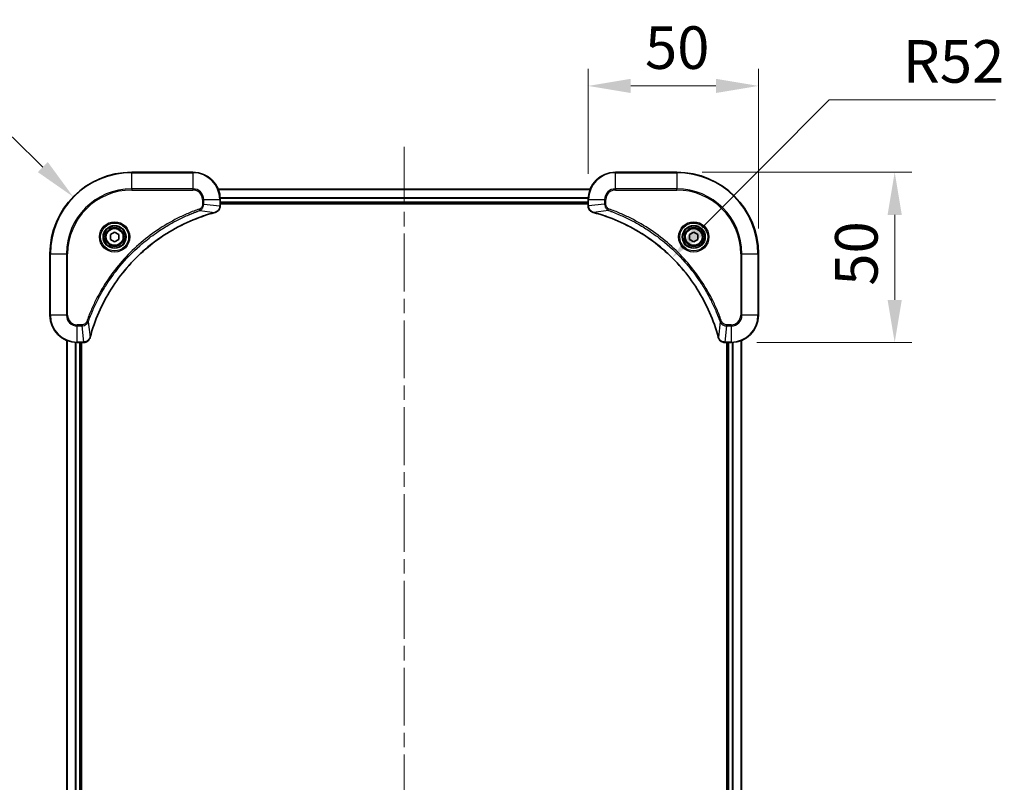
# Model space of a CAD drawing. Units: millimetres. Extents: x 43 to 7728, y 24 to 1429.
# Drawn here: x 1892 to 2181, y 248 to 472 of the extents above; entities that cross this region are included whole.
import ezdxf

# ---------------------------------------------------------------- set-up
doc = ezdxf.new("R2010")
doc.units = ezdxf.units.MM
doc.header["$LTSCALE"] = 3
doc.linetypes.add('CHAIN', pattern=[0.3543, 0.2362, -0.0295, 0.0591, -0.0295])
doc.layers.get('Defpoints').update_dxf_attribs({"lineweight": 25})
doc.layers.add('Centerline (ISO)', color=7, linetype='Continuous', lineweight=18, true_color=0x80ffff)
for name, color, linetype, lineweight in [('Dimension (ISO)', 7, 'Continuous', 18), ('Dimension (ISO) @ 1', 7, 'Continuous', 18), ('Visible (ISO)', 7, 'Continuous', 35), ('Visible Narrow (ISO)', 7, 'Continuous', 25)]:
    doc.layers.add(name, color=color, linetype=linetype, lineweight=lineweight)
doc.styles.add('Note Text (TK)', font='txt')
doc.dimstyles.new('Default - Method 1b (TK)', dxfattribs={"dimscale": 3, "dimtxt": 2.5, "dimasz": 2.5, "dimexe": 1, "dimexo": 1.5, "dimgap": 1, "dimtad": 1, "dimrnd": 1e-08, "dimdsep": 46, "dimtxsty": 'Note Text (TK)', "dimcen": 0.09, "dimdle": 5, "dimclrd": 100, "dimclre": 100, "dimclrt": 7, "dimadec": 1, "dimazin": 1, "dimtfac": 1, "dimtmove": 0, "dimatfit": 3, "dimfxl": 0, "dimtolj": 1, "dimlwd": -1, "dimlwe": -1, "dimarcsym": 0})

# ---------------------------------------------------------------- blocks, each defined once
blk = doc.blocks.new('*D56')
at = {"layer": 'Defpoints', "color": 0, "transparency": 16777216}
for p in [(2108.55, 452.53), (2058.55, 419.16), (2108.55, 403.16)]:
    blk.add_point(p, dxfattribs=at)
at = {"layer": 'Dimension (ISO)', "color": 100, "transparency": 16777216}
for p, q in [((2058.55, 426.66), (2058.55, 457.53)), ((2108.55, 410.66), (2108.55, 457.53)), ((2071.05, 452.53), (2096.05, 452.53))]:
    blk.add_line(p, q, dxfattribs=at)
for points in [[(2071.05, 454.61), (2071.05, 450.45), (2058.55, 452.53)], [(2096.05, 454.61), (2096.05, 450.45), (2108.55, 452.53)]]:
    blk.add_solid(points, dxfattribs=at)
at = {"layer": 'Dimension (ISO)', "color": 7, "transparency": 16777216, "insert": (2075.24, 463.78), "char_height": 12.5, "attachment_point": 4, "style": 'Note Text (TK)'}
blk.add_mtext('\\A1;50', dxfattribs=at)
blk = doc.blocks.new('*D57')
at = {"layer": 'Defpoints', "color": 0, "transparency": 16777216}
for p in [(2084.55, 427.16), (2100.55, 377.16), (2148.55, 377.16)]:
    blk.add_point(p, dxfattribs=at)
at = {"layer": 'Dimension (ISO)', "color": 100, "transparency": 16777216}
for p, q in [((2092.05, 427.16), (2153.55, 427.16)), ((2148.55, 414.66), (2148.55, 389.66)), ((2108.05, 377.16), (2153.55, 377.16))]:
    blk.add_line(p, q, dxfattribs=at)
for points in [[(2146.47, 414.66), (2150.64, 414.66), (2148.55, 427.16)], [(2146.47, 389.66), (2150.64, 389.66), (2148.55, 377.16)]]:
    blk.add_solid(points, dxfattribs=at)
at = {"layer": 'Dimension (ISO)', "color": 7, "transparency": 16777216, "insert": (2137.3, 393.85), "char_height": 12.5, "attachment_point": 4, "rotation": 90, "style": 'Note Text (TK)'}
blk.add_mtext('\\A1;50', dxfattribs=at)
blk = doc.blocks.new('*D58')
at = {"layer": 'Defpoints', "color": 0, "transparency": 16777216}
for p in [(1907.4, 419.95), (1924.55, 403.16)]:
    blk.add_point(p, dxfattribs=at)
at = {"layer": 'Dimension (ISO)', "color": 100, "transparency": 16777216}
for p, q in [((1840.58, 437.44), (1889.53, 437.44)), ((1889.53, 437.44), (1898.46, 428.69))]:
    blk.add_line(p, q, dxfattribs=at)
blk.add_solid([(1899.92, 430.18), (1897.01, 427.2), (1907.4, 419.95)], dxfattribs=at)
at = {"layer": 'Dimension (ISO)', "color": 7, "transparency": 16777216, "insert": (1840.58, 448.69), "char_height": 12.5, "attachment_point": 4, "style": 'Note Text (TK)'}
blk.add_mtext('\\A1;R24', dxfattribs=at)
blk = doc.blocks.new('*D59')
at = {"layer": 'Defpoints', "color": 0, "transparency": 16777216}
for p in [(2083.2, 402.05), (2046.55, 365.16)]:
    blk.add_point(p, dxfattribs=at)
at = {"layer": 'Dimension (ISO)', "color": 100, "transparency": 16777216}
for p, q in [((2129.33, 448.48), (2092.01, 410.92)), ((2178.1, 448.48), (2129.33, 448.48))]:
    blk.add_line(p, q, dxfattribs=at)
blk.add_solid([(2090.54, 412.39), (2093.49, 409.45), (2083.2, 402.05)], dxfattribs=at)
at = {"layer": 'Dimension (ISO)', "color": 7, "transparency": 16777216, "insert": (2150.97, 459.73), "char_height": 12.5, "attachment_point": 4, "style": 'Note Text (TK)'}
blk.add_mtext('\\A1;R52', dxfattribs=at)

msp = doc.modelspace()

# ---------------------------------------------------------------- linework, layer by layer
at = {"layer": 'Centerline (ISO)', "linetype": 'CHAIN', "ltscale": 23.990969}
msp.add_line((2004.5518, 434.6643), (2004.5518, 51.6643), dxfattribs=at)
at = {"layer": 'Visible (ISO)'}
for p, q in [((1942.5518, 427.1643), (1924.5518, 427.1643)), ((2084.5518, 427.1643), (2066.5518, 427.1643)), ((1949.968, 422.1643), (2059.1356, 422.1643)), ((1950.5518, 417.3333), (1950.5518, 419.1643)), ((2058.5518, 419.1643), (2058.5518, 417.3333)), ((1950.5518, 418.1643), (2058.5518, 418.1643)), ((1950.5518, 417.8643), (2058.5518, 417.8643)), ((1950.5518, 417.3333), (1950.5518, 417.3179)), ((2058.5518, 417.3179), (2058.5518, 417.3333)), ((1918.3018, 408.886), (1919.5518, 409.6077)), ((1918.3018, 407.4426), (1918.3018, 408.886)), ((1919.5518, 409.6077), (1920.8018, 408.886)), ((1920.8018, 408.886), (1920.8018, 407.4426)), ((2088.3018, 408.886), (2089.5518, 409.6077)), ((2088.3018, 407.4426), (2088.3018, 408.886)), ((2089.5518, 409.6077), (2090.8018, 408.886)), ((2090.8018, 408.886), (2090.8018, 407.4426)), ((1919.5518, 406.7209), (1918.3018, 407.4426)), ((1920.8018, 407.4426), (1919.5518, 406.7209)), ((2089.5518, 406.7209), (2088.3018, 407.4426)), ((2090.8018, 407.4426), (2089.5518, 406.7209)), ((1900.5518, 403.1643), (1900.5518, 385.1643)), ((2108.5518, 385.1643), (2108.5518, 403.1643)), ((1905.5518, 377.7481), (1905.5518, 108.5805)), ((1908.5518, 377.1643), (1910.3828, 377.1643)), ((1909.5518, 377.1643), (1909.5518, 109.1643)), ((1909.8518, 109.1643), (1909.8518, 377.1643)), ((1910.3982, 377.1643), (1910.3828, 377.1643)), ((2098.7208, 377.1643), (2098.7054, 377.1643)), ((2098.7208, 377.1643), (2100.5518, 377.1643)), ((2099.2518, 377.1643), (2099.2518, 109.1643)), ((2099.5518, 109.1643), (2099.5518, 377.1643)), ((2103.5518, 108.5805), (2103.5518, 377.7481))]:
    msp.add_line(p, q, dxfattribs=at)
for centre, radius in [((1919.5518, 408.1643), 3.25), ((1919.5518, 408.1643), 2.75), ((2089.5518, 408.1643), 3.25), ((2089.5518, 408.1643), 2.75)]:
    msp.add_circle(centre, radius, dxfattribs=at)
for centre, radius, start, end in [((1924.5518, 403.1643), 24, 90, 180), ((1942.5518, 419.1643), 8, 0, 90), ((2066.5518, 419.1643), 8, 90, 180), ((2084.5518, 403.1643), 24, 0, 90), ((1908.5518, 385.1643), 8, 180, 270), ((2100.5518, 385.1643), 8, 270, 0)]:
    msp.add_arc(centre, radius, start, end, dxfattribs=at)
for points, knots in [([(1949.0703, 415.3863), (1949.3092, 415.4504), (1949.5369, 415.5597), (1949.7374, 415.7073), (1949.9379, 415.8548), (1950.111, 416.0407), (1950.244, 416.2519), (1950.4436, 416.5687), (1950.5518, 416.9431), (1950.5518, 417.3179)], [-0.196787795, -0.196787795, -0.196787795, -0.196787795, -0.140562711, -0.140562711, -0.140562711, -0.084337626, -0.084337626, -0.084337626, 0, 0, 0, 0]), ([(2058.5518, 417.3179), (2058.5518, 416.8182), (2058.7481, 416.3205), (2059.0873, 415.9559), (2059.3416, 415.6824), (2059.675, 415.4825), (2060.0333, 415.3863)], [-0.196787795, -0.196787795, -0.196787795, -0.196787795, -0.084337626, -0.084337626, -0.084337626, 0, 0, 0, 0]), ([(1912.3492, 378.7181), (1913.0227, 381.2124), (1913.8823, 383.6564), (1914.9187, 386.023), (1916.9914, 390.7563), (1919.7749, 395.1783), (1923.1465, 399.094), (1926.5181, 403.0097), (1930.4777, 406.419), (1934.8506, 409.1716), (1939.2234, 411.9242), (1944.0094, 414.02), (1948.998, 415.3669)], [0, 0, 0, 0, 0.78253283, 0.78253283, 0.78253283, 2.34759848, 2.34759848, 2.34759848, 3.91266414, 3.91266414, 3.91266414, 5.47772979, 5.47772979, 5.47772979, 5.47772979]), ([(2060.1055, 415.3669), (2062.5998, 414.6935), (2065.0439, 413.8338), (2067.4105, 412.7974), (2072.1437, 410.7247), (2076.5658, 407.9412), (2080.4815, 404.5696), (2084.3971, 401.1981), (2087.8065, 397.2384), (2090.5591, 392.8655), (2093.3117, 388.4927), (2095.4075, 383.7067), (2096.7543, 378.7181)], [0, 0, 0, 0, 0.78253283, 0.78253283, 0.78253283, 2.34759848, 2.34759848, 2.34759848, 3.91266414, 3.91266414, 3.91266414, 5.47772979, 5.47772979, 5.47772979, 5.47772979]), ([(1910.3982, 377.1643), (1910.8979, 377.1643), (1911.3956, 377.3607), (1911.7602, 377.6998), (1912.0337, 377.9542), (1912.2336, 378.2875), (1912.3298, 378.6458)], [-0.196787795, -0.196787795, -0.196787795, -0.196787795, -0.084337626, -0.084337626, -0.084337626, 0, 0, 0, 0]), ([(2096.7738, 378.6458), (2096.8379, 378.4069), (2096.9471, 378.1792), (2097.0947, 377.9787), (2097.2423, 377.7782), (2097.4282, 377.6051), (2097.6394, 377.4721), (2097.9562, 377.2725), (2098.3306, 377.1643), (2098.7054, 377.1643)], [-0.196787795, -0.196787795, -0.196787795, -0.196787795, -0.140562711, -0.140562711, -0.140562711, -0.084337626, -0.084337626, -0.084337626, 0, 0, 0, 0])]:
    msp.add_open_spline(points, degree=3, knots=knots, dxfattribs=at)
for points in [[(1948.998, 415.3669), (1949.0222, 415.3734), (1949.0464, 415.3799), (1949.0703, 415.3863)], [(2060.0333, 415.3863), (2060.0572, 415.3799), (2060.0814, 415.3734), (2060.1055, 415.3669)], [(1912.3298, 378.6458), (1912.3362, 378.6697), (1912.3427, 378.6939), (1912.3492, 378.7181)], [(2096.7543, 378.7181), (2096.7609, 378.6939), (2096.7674, 378.6697), (2096.7738, 378.6458)]]:
    msp.add_open_spline(points, degree=3, dxfattribs=at)
at = {"layer": 'Visible Narrow (ISO)'}
for p, q in [((1924.5518, 427.0179), (1924.5518, 427.1643)), ((1924.5518, 427.0179), (1942.5518, 427.0179)), ((1924.5518, 422.3108), (1924.5518, 427.0179)), ((1942.5518, 427.0179), (1942.5518, 427.1643)), ((1942.5518, 427.0179), (1942.5518, 422.3108)), ((2066.5518, 427.0179), (2066.5518, 427.1643)), ((2066.5518, 427.0179), (2084.5518, 427.0179)), ((2066.5518, 422.3108), (2066.5518, 427.0179)), ((2084.5518, 427.0179), (2084.5518, 427.1643)), ((2084.5518, 427.0179), (2084.5518, 422.3108)), ((1942.5518, 422.3108), (1924.5518, 422.3108)), ((1924.5518, 422.3108), (1924.5518, 421.9572)), ((1942.5518, 422.3108), (1942.5518, 421.9572)), ((1949.9866, 422.118), (2059.117, 422.118)), ((2066.5518, 422.3108), (2066.5518, 421.9572)), ((2084.5518, 422.3108), (2066.5518, 422.3108)), ((2084.5518, 421.9572), (2084.5518, 422.3108)), ((1924.5518, 421.9572), (1942.5518, 421.9572)), ((1945.3447, 419.1643), (1945.3447, 417.8272)), ((1945.6982, 419.1643), (1945.3447, 419.1643)), ((1945.6982, 419.1643), (1950.4053, 419.1643)), ((1945.6982, 417.8272), (1945.6982, 419.1643)), ((1950.4053, 419.1643), (1950.4053, 417.3333)), ((1950.4053, 419.1643), (1950.5518, 419.1643)), ((1950.5322, 419.7243), (2058.5714, 419.7243)), ((1950.5415, 419.5706), (2058.5621, 419.5706)), ((2058.5518, 419.1643), (2058.6982, 419.1643)), ((2058.6982, 417.3333), (2058.6982, 419.1643)), ((2058.6982, 419.1643), (2063.4053, 419.1643)), ((2063.4053, 419.1643), (2063.4053, 417.8272)), ((2063.4053, 419.1643), (2063.7589, 419.1643)), ((2063.7589, 417.8272), (2063.7589, 419.1643)), ((2066.5518, 421.9572), (2084.5518, 421.9572)), ((1944.5225, 415.9265), (1944.369, 416.3592)), ((1945.6982, 417.8272), (1945.3447, 417.8272)), ((1945.6982, 417.8272), (1950.4053, 417.3333)), ((1950.5518, 417.3333), (1950.4053, 417.3333)), ((1950.5518, 418.4643), (2058.5518, 418.4643)), ((2058.6982, 417.3333), (2058.5518, 417.3333)), ((2063.4053, 417.8272), (2058.6982, 417.3333)), ((2063.4053, 417.8272), (2063.7589, 417.8272)), ((2064.5811, 415.9265), (2064.7345, 416.3592)), ((1944.5225, 415.9265), (1948.9901, 415.3958)), ((2064.5811, 415.9265), (2060.1134, 415.3958)), ((1900.6982, 403.1643), (1900.5518, 403.1643)), ((1900.6982, 385.1643), (1900.6982, 403.1643)), ((1900.6982, 403.1643), (1905.4053, 403.1643)), ((1905.7589, 403.1643), (1905.4053, 403.1643)), ((1905.4053, 403.1643), (1905.4053, 385.1643)), ((1905.7589, 385.1643), (1905.7589, 403.1643)), ((2103.3447, 403.1643), (2103.3447, 385.1643)), ((2103.6982, 403.1643), (2103.3447, 403.1643)), ((2103.6982, 403.1643), (2108.4053, 403.1643)), ((2103.6982, 385.1643), (2103.6982, 403.1643)), ((2108.4053, 403.1643), (2108.4053, 385.1643)), ((2108.4053, 403.1643), (2108.5518, 403.1643)), ((1900.6982, 385.1643), (1900.5518, 385.1643)), ((1905.4053, 385.1643), (1900.6982, 385.1643)), ((1905.4053, 385.1643), (1905.7589, 385.1643)), ((2103.6982, 385.1643), (2103.3447, 385.1643)), ((2108.4053, 385.1643), (2103.6982, 385.1643)), ((2108.4053, 385.1643), (2108.5518, 385.1643)), ((1909.8889, 382.3714), (1908.5518, 382.3714)), ((1908.5518, 382.0179), (1908.5518, 382.3714)), ((1908.5518, 382.0179), (1909.8889, 382.0179)), ((1908.5518, 377.3108), (1908.5518, 382.0179)), ((1909.8889, 382.0179), (1909.8889, 382.3714)), ((1909.8889, 382.0179), (1910.3828, 377.3108)), ((1911.7896, 383.1937), (1911.357, 383.3471)), ((1911.7896, 383.1937), (1912.3203, 378.726)), ((2097.314, 383.1937), (2096.7833, 378.726)), ((2097.314, 383.1937), (2097.7466, 383.3471)), ((2099.2147, 382.0179), (2098.7208, 377.3108)), ((2100.5518, 382.3714), (2099.2147, 382.3714)), ((2099.2147, 382.0179), (2099.2147, 382.3714)), ((2099.2147, 382.0179), (2100.5518, 382.0179)), ((2100.5518, 382.0179), (2100.5518, 382.3714)), ((2100.5518, 382.0179), (2100.5518, 377.3108)), ((1905.6213, 377.7204), (1905.6213, 108.6083)), ((1907.9618, 377.1861), (1907.9618, 109.1425)), ((1908.1923, 377.1724), (1908.1923, 109.1562)), ((1910.3828, 377.3108), (1908.5518, 377.3108)), ((1908.5518, 377.1643), (1908.5518, 377.3108)), ((1909.2518, 377.1643), (1909.2518, 109.1643)), ((1910.3828, 377.3108), (1910.3828, 377.1643)), ((2100.5518, 377.3108), (2098.7208, 377.3108)), ((2098.7208, 377.1643), (2098.7208, 377.3108)), ((2099.8518, 109.1643), (2099.8518, 377.1643)), ((2100.5518, 377.3108), (2100.5518, 377.1643)), ((2100.9113, 109.1562), (2100.9113, 377.1724)), ((2101.1417, 109.1425), (2101.1417, 377.1861)), ((2103.4823, 108.6083), (2103.4823, 377.7204))]:
    msp.add_line(p, q, dxfattribs=at)
for centre, radius in [((1919.5518, 408.1643), 4.4571), ((1919.5518, 408.1643), 4.1036), ((1919.5518, 408.1643), 3.3964), ((1919.5518, 408.1643), 2.45), ((2089.5518, 408.1643), 4.4571), ((2089.5518, 408.1643), 4.1036), ((2089.5518, 408.1643), 3.3964), ((2089.5518, 408.1643), 2.45)]:
    msp.add_circle(centre, radius, dxfattribs=at)
for centre, radius, start, end in [((1924.5518, 403.1643), 23.8536, 90, 180), ((1942.5518, 419.1643), 7.8536, 0, 90), ((2066.5518, 419.1643), 7.8536, 90, 180), ((2084.5518, 403.1643), 23.8536, 0, 90), ((1924.5518, 403.1643), 19.1464, 90, 180), ((1942.5518, 419.1643), 3.1464, 0, 90), ((2066.5518, 419.1643), 3.1464, 90, 180), ((2084.5518, 403.1643), 19.1464, 0, 90), ((1924.5518, 403.1643), 18.7929, 90, 180), ((1942.5518, 419.1643), 2.7929, 0, 90), ((2066.5518, 419.1643), 2.7929, 90, 180), ((2084.5518, 403.1643), 18.7929, 0, 90), ((1908.5518, 385.1643), 7.8536, 180, 270), ((1908.5518, 385.1643), 3.1464, 180, 270), ((1908.5518, 385.1643), 2.7929, 180, 270), ((2100.5518, 385.1643), 2.7929, 270, 0), ((2100.5518, 385.1643), 7.8536, 270, 0), ((2100.5518, 385.1643), 3.1464, 270, 0)]:
    msp.add_arc(centre, radius, start, end, dxfattribs=at)
for centre, major_axis, ratio, start_param, end_param in [((1950.1512, 417.0872), (-0.0487, -2.3812), 0.1051554, 1.66859369, 1.67647558), ((1950.0518, 417.3179), (0.5, 0), 0.00935385, 5.4972736, 6.28318531), ((2059.0518, 417.3179), (-0.5, 0), 0.00935385, 0, 0.7859117), ((2058.9525, 417.0872), (0.0487, -2.3816), 0.10517158, 4.60669413, 4.61457479), ((1948.8677, 415.8496), (0.1303, -0.4827), 0.00038233, 5.93480905, 6.28318139), ((1948.9407, 415.8692), (0.1296, -0.4829), 0.14287502, 0, 0.40009206), ((2060.1629, 415.8692), (-0.1296, -0.4829), 0.14287502, 5.88309352, 6.28318531), ((2060.2359, 415.8496), (-0.1303, -0.4827), 0.00038233, 0, 0.34837257), ((1911.8665, 378.8484), (0.4827, -0.1303), 0.00038233, 0, 0.34837257), ((2097.2371, 378.8484), (-0.4827, -0.1303), 0.00038233, 5.93481174, 6.28318425), ((1910.629, 377.565), (2.3816, 0.0487), 0.10517158, 4.60669413, 4.61457479), ((1910.3982, 377.6643), (0, -0.5), 0.00935385, 0, 0.7859117), ((1911.8469, 378.7754), (0.4829, -0.1296), 0.14287502, 5.88309352, 6.28318531), ((2097.2567, 378.7754), (-0.4829, -0.1296), 0.14287502, 0, 0.40009206), ((2098.4747, 377.5649), (-2.3812, 0.0487), 0.1051554, 1.66859369, 1.67647558), ((2098.7054, 377.6643), (0, -0.5), 0.00935385, 5.4972736, 6.2831853)]:
    msp.add_ellipse(centre, major_axis=major_axis, ratio=ratio, start_param=start_param, end_param=end_param, dxfattribs=at)
for points, knots in [([(1944.369, 416.3592), (1943.286, 415.9751), (1941.144, 415.1392), (1936.9749, 413.1982), (1932.0112, 410.2821), (1924.7225, 404.6475), (1918.5991, 397.6917), (1914.5182, 390.7409), (1912.5768, 386.5722), (1911.741, 384.4301), (1911.357, 383.3471)], [0, 0, 0, 0, 0.34472946, 0.68945893, 1.37891786, 2.06837678, 3.44729464, 4.13675357, 4.48148303, 4.82621249, 4.82621249, 4.82621249, 4.82621249]), ([(1945.3447, 417.8272), (1945.3447, 417.5594), (1945.2337, 417.1129), (1944.8462, 416.6109), (1944.5374, 416.4188), (1944.369, 416.3592)], [0, 0, 0, 0, 0.080358178, 0.133930297, 0.187502416, 0.187502416, 0.187502416, 0.187502416]), ([(1944.5225, 415.9265), (1944.6802, 415.9991), (1944.8217, 416.0939), (1944.9448, 416.1984), (1944.9967, 416.2424), (1945.0458, 416.2887), (1945.0927, 416.3372), (1945.1797, 416.4274), (1945.2578, 416.5239), (1945.3261, 416.6253), (1945.3818, 416.7079), (1945.4309, 416.7939), (1945.4742, 416.8824), (1945.5429, 417.0228), (1945.5897, 417.1495), (1945.6281, 417.2951), (1945.6705, 417.4558), (1945.6971, 417.6562), (1945.6982, 417.8272)], [-0.187502416, -0.187502416, -0.187502416, -0.187502416, -0.149825893, -0.149825893, -0.149825893, -0.133930297, -0.133930297, -0.133930297, -0.104414332, -0.104414332, -0.104414332, -0.080358178, -0.080358178, -0.080358178, -0.04217927, -0.04217927, -0.04217927, 0, 0, 0, 0]), ([(1950.4052, 417.3146), (1950.4031, 417.1119), (1950.3689, 416.9019), (1950.3066, 416.7112), (1950.2639, 416.5806), (1950.2086, 416.4562), (1950.1395, 416.3346), (1950.0799, 416.2298), (1950.0111, 416.1297), (1949.9331, 416.0361), (1949.8628, 415.9517), (1949.7851, 415.8725), (1949.7011, 415.7994), (1949.6331, 415.7403), (1949.5611, 415.6853), (1949.485, 415.6351), (1949.3626, 415.5542), (1949.2292, 415.4851), (1949.0869, 415.4317)], [0, 0, 0, 0, 0.050060504, 0.050060504, 0.050060504, 0.084337626, 0.084337626, 0.084337626, 0.113903258, 0.113903258, 0.113903258, 0.140562711, 0.140562711, 0.140562711, 0.162131477, 0.162131477, 0.162131477, 0.196787795, 0.196787795, 0.196787795, 0.196787795]), ([(2060.0167, 415.4318), (2059.8103, 415.5094), (2059.6217, 415.62), (2059.4585, 415.7521), (2059.348, 415.8416), (2059.2484, 415.9415), (2059.1596, 416.0501), (2059.0772, 416.1509), (2059.0067, 416.2554), (2058.9469, 416.365), (2058.7939, 416.6457), (2058.702, 416.9872), (2058.6984, 417.3146)], [0, 0, 0, 0, 0.05028531, 0.05028531, 0.05028531, 0.084337626, 0.084337626, 0.084337626, 0.115936047, 0.115936047, 0.115936047, 0.196787795, 0.196787795, 0.196787795, 0.196787795]), ([(2063.4053, 417.8272), (2063.406, 417.6115), (2063.4555, 417.341), (2063.5221, 417.1433), (2063.5438, 417.0788), (2063.5675, 417.0182), (2063.5934, 416.9598), (2063.6479, 416.8368), (2063.7106, 416.7223), (2063.7974, 416.5976), (2063.864, 416.5019), (2063.9386, 416.4106), (2064.0221, 416.3254), (2064.0581, 416.2886), (2064.0959, 416.2531), (2064.1352, 416.2188), (2064.2655, 416.1051), (2064.4129, 416.0039), (2064.5811, 415.9265)], [-0.187504168, -0.187504168, -0.187504168, -0.187504168, -0.134326228, -0.134326228, -0.134326228, -0.116955095, -0.116955095, -0.116955095, -0.080358929, -0.080358929, -0.080358929, -0.0522949, -0.0522949, -0.0522949, -0.040179465, -0.040179465, -0.040179465, 0, 0, 0, 0]), ([(2064.7345, 416.3592), (2064.6083, 416.4039), (2064.3716, 416.5345), (2063.9234, 416.979), (2063.7589, 417.4701), (2063.7589, 417.8272)], [0, 0, 0, 0, 0.040179465, 0.080358929, 0.187504168, 0.187504168, 0.187504168, 0.187504168]), ([(2097.7466, 383.3471), (2097.3626, 384.4301), (2096.5267, 386.5721), (2094.5857, 390.7412), (2091.6696, 395.7049), (2086.035, 402.9937), (2079.0792, 409.1171), (2072.1284, 413.1979), (2067.9597, 415.1393), (2065.8176, 415.9751), (2064.7345, 416.3592)], [0, 0, 0, 0, 0.34472946, 0.68945893, 1.37891786, 2.06837678, 3.44729464, 4.13675357, 4.48148303, 4.82621249, 4.82621249, 4.82621249, 4.82621249]), ([(1911.7896, 383.1937), (1911.7983, 383.218), (1911.807, 383.2424), (1911.8157, 383.2667), (1911.867, 383.4102), (1911.9429, 383.6188), (1911.9922, 383.7523), (1912.0233, 383.8362), (1912.0482, 383.9032), (1912.0758, 383.977), (1912.0885, 384.0111), (1912.102, 384.0469), (1912.1175, 384.0882), (1912.3406, 384.6821), (1912.5832, 385.2961), (1912.8186, 385.863), (1912.8895, 386.0337), (1912.9611, 386.2038), (1913.0359, 386.3786), (1913.4829, 387.4244), (1913.9644, 388.458), (1914.4779, 389.4753), (1914.9063, 390.3238), (1915.36, 391.1668), (1915.8339, 391.9919), (1916.4962, 393.145), (1917.1961, 394.2632), (1917.9401, 395.3631), (1918.918, 396.8089), (1919.9679, 398.215), (1921.0831, 399.5595), (1922.8788, 401.7245), (1924.8397, 403.7381), (1926.9483, 405.5979), (1927.3463, 405.9489), (1927.7492, 406.2939), (1928.1574, 406.6325), (1929.5022, 407.748), (1930.9055, 408.7968), (1932.353, 409.7763), (1933.453, 410.5205), (1934.5712, 411.2206), (1935.7244, 411.8828), (1936.5493, 412.3565), (1937.3923, 412.8099), (1938.2408, 413.238), (1939.2582, 413.7513), (1940.2921, 414.2325), (1941.3375, 414.6803), (1941.4229, 414.7168), (1941.5084, 414.7532), (1941.594, 414.7893), (1941.678, 414.8248), (1941.7621, 414.8601), (1941.8463, 414.8952), (1941.9289, 414.9296), (1942.0116, 414.9639), (1942.0944, 414.9979), (1942.1754, 415.0313), (1942.2566, 415.0644), (1942.3379, 415.0974), (1942.4173, 415.1296), (1942.4968, 415.1617), (1942.5765, 415.1936), (1942.6541, 415.2247), (1942.7319, 415.2556), (1942.8097, 415.2864), (1942.8826, 415.3152), (1942.9557, 415.3439), (1943.0288, 415.3724), (1943.1022, 415.4011), (1943.1758, 415.4296), (1943.2494, 415.458), (1943.3202, 415.4852), (1943.3911, 415.5123), (1943.4621, 415.5393), (1943.5237, 415.5627), (1943.5853, 415.586), (1943.647, 415.6091), (1943.711, 415.6331), (1943.7752, 415.657), (1943.8394, 415.6808), (1943.8984, 415.7026), (1943.9576, 415.7244), (1944.0168, 415.746), (1944.1293, 415.7871), (1944.2088, 415.8159), (1944.3396, 415.8622), (1944.3849, 415.8783), (1944.434, 415.8954), (1944.4733, 415.9092), (1944.4897, 415.915), (1944.5061, 415.9207), (1944.5225, 415.9265)], [-4.82621249, -4.82621249, -4.82621249, -4.82621249, -4.81844842, -4.81844842, -4.81844842, -4.77269349, -4.77269349, -4.77269349, -4.74390962, -4.74390962, -4.74390962, -4.73061692, -4.73061692, -4.73061692, -4.53913686, -4.53913686, -4.53913686, -4.48148303, -4.48148303, -4.48148303, -4.13675357, -4.13675357, -4.13675357, -3.84919093, -3.84919093, -3.84919093, -3.44729464, -3.44729464, -3.44729464, -2.91901319, -2.91901319, -2.91901319, -2.06837678, -2.06837678, -2.06837678, -1.90783066, -1.90783066, -1.90783066, -1.37891786, -1.37891786, -1.37891786, -0.97698999, -0.97698999, -0.97698999, -0.68945893, -0.68945893, -0.68945893, -0.34472946, -0.34472946, -0.34472946, -0.31656511, -0.31656511, -0.31656511, -0.28890509, -0.28890509, -0.28890509, -0.26177095, -0.26177095, -0.26177095, -0.23519152, -0.23519152, -0.23519152, -0.20920511, -0.20920511, -0.20920511, -0.18386262, -0.18386262, -0.18386262, -0.16011563, -0.16011563, -0.16011563, -0.13625792, -0.13625792, -0.13625792, -0.11332385, -0.11332385, -0.11332385, -0.09343365, -0.09343365, -0.09343365, -0.07279556, -0.07279556, -0.07279556, -0.05381314, -0.05381314, -0.05381314, -0.01773212, -0.01773212, -0.01773212, -0.00521417, -0.00521417, -0.00521417, 0, 0, 0, 0]), ([(1948.9901, 415.3958), (1943.9894, 414.044), (1934.4223, 409.8619), (1922.5282, 399.6242), (1915.5686, 388.5593), (1912.9962, 381.2264), (1912.3203, 378.726)], [-5.47772979, -5.47772979, -5.47772979, -5.47772979, -3.91266414, -2.34759848, -0.78253283, 0, 0, 0, 0]), ([(2096.7833, 378.726), (2095.4315, 383.7267), (2091.2494, 393.2939), (2081.0117, 405.1879), (2069.9468, 412.1475), (2062.6138, 414.7199), (2060.1134, 415.3958)], [-5.47772979, -5.47772979, -5.47772979, -5.47772979, -3.91266414, -2.34759848, -0.78253283, 0, 0, 0, 0]), ([(2064.5811, 415.9265), (2064.6055, 415.9178), (2064.6299, 415.9092), (2064.6542, 415.9005), (2064.7977, 415.8492), (2065.0063, 415.7732), (2065.1397, 415.7239), (2065.2237, 415.6929), (2065.2906, 415.6679), (2065.3645, 415.6403), (2065.3986, 415.6276), (2065.4344, 415.6142), (2065.4756, 415.5987), (2066.0695, 415.3755), (2066.6836, 415.1329), (2067.2505, 414.8975), (2067.4211, 414.8266), (2067.5912, 414.755), (2067.7661, 414.6802), (2068.8118, 414.2332), (2069.8455, 413.7518), (2070.8627, 413.2382), (2071.7113, 412.8099), (2072.5543, 412.3561), (2073.3793, 411.8822), (2074.5325, 411.2199), (2075.6507, 410.52), (2076.7506, 409.776), (2078.1964, 408.7981), (2079.6024, 407.7482), (2080.947, 406.633), (2083.112, 404.8373), (2085.1256, 402.8764), (2086.9854, 400.7678), (2087.3364, 400.3698), (2087.6814, 399.9669), (2088.02, 399.5587), (2089.1355, 398.2139), (2090.1843, 396.8106), (2091.1637, 395.3631), (2091.908, 394.2632), (2092.6081, 393.145), (2093.2703, 391.9918), (2093.744, 391.1668), (2094.1974, 390.3238), (2094.6255, 389.4753), (2095.1388, 388.4579), (2095.62, 387.424), (2096.0677, 386.3786), (2096.1043, 386.2932), (2096.1407, 386.2077), (2096.1768, 386.1221), (2096.2123, 386.0381), (2096.2476, 385.954), (2096.2827, 385.8698), (2096.3171, 385.7872), (2096.3513, 385.7045), (2096.3854, 385.6217), (2096.4187, 385.5407), (2096.4519, 385.4595), (2096.4849, 385.3782), (2096.5171, 385.2988), (2096.5492, 385.2193), (2096.5811, 385.1397), (2096.6122, 385.062), (2096.6431, 384.9843), (2096.6739, 384.9064), (2096.7027, 384.8335), (2096.7314, 384.7605), (2096.7599, 384.6873), (2096.7886, 384.6139), (2096.8171, 384.5403), (2096.8454, 384.4667), (2096.8727, 384.3959), (2096.8998, 384.325), (2096.9268, 384.254), (2096.9502, 384.1925), (2096.9734, 384.1308), (2096.9966, 384.0691), (2097.0206, 384.0051), (2097.0445, 383.941), (2097.0683, 383.8767), (2097.0901, 383.8177), (2097.1118, 383.7586), (2097.1334, 383.6993), (2097.1745, 383.5868), (2097.2034, 383.5073), (2097.2497, 383.3766), (2097.2657, 383.3312), (2097.2829, 383.2822), (2097.2967, 383.2428), (2097.3024, 383.2264), (2097.3081, 383.21), (2097.314, 383.1937)], [-4.82621249, -4.82621249, -4.82621249, -4.82621249, -4.81844842, -4.81844842, -4.81844842, -4.77269349, -4.77269349, -4.77269349, -4.74390962, -4.74390962, -4.74390962, -4.73061692, -4.73061692, -4.73061692, -4.53913686, -4.53913686, -4.53913686, -4.48148303, -4.48148303, -4.48148303, -4.13675357, -4.13675357, -4.13675357, -3.84919093, -3.84919093, -3.84919093, -3.44729464, -3.44729464, -3.44729464, -2.91901319, -2.91901319, -2.91901319, -2.06837678, -2.06837678, -2.06837678, -1.90783066, -1.90783066, -1.90783066, -1.37891786, -1.37891786, -1.37891786, -0.97698999, -0.97698999, -0.97698999, -0.68945893, -0.68945893, -0.68945893, -0.34472946, -0.34472946, -0.34472946, -0.31656511, -0.31656511, -0.31656511, -0.28890509, -0.28890509, -0.28890509, -0.26177095, -0.26177095, -0.26177095, -0.23519152, -0.23519152, -0.23519152, -0.20920511, -0.20920511, -0.20920511, -0.18386262, -0.18386262, -0.18386262, -0.16011563, -0.16011563, -0.16011563, -0.13625792, -0.13625792, -0.13625792, -0.11332385, -0.11332385, -0.11332385, -0.09343365, -0.09343365, -0.09343365, -0.07279556, -0.07279556, -0.07279556, -0.05381314, -0.05381314, -0.05381314, -0.01773212, -0.01773212, -0.01773212, -0.00521417, -0.00521417, -0.00521417, 0, 0, 0, 0]), ([(1911.357, 383.3471), (1911.3122, 383.2208), (1911.1816, 382.9841), (1910.7371, 382.5359), (1910.246, 382.3714), (1909.8889, 382.3714)], [0, 0, 0, 0, 0.040179465, 0.080358929, 0.187504168, 0.187504168, 0.187504168, 0.187504168]), ([(1909.8889, 382.0179), (1910.1046, 382.0185), (1910.3751, 382.068), (1910.5728, 382.1346), (1910.6374, 382.1564), (1910.6979, 382.18), (1910.7563, 382.2059), (1910.8793, 382.2605), (1910.9939, 382.3231), (1911.1186, 382.41), (1911.2142, 382.4765), (1911.3056, 382.5511), (1911.3907, 382.6346), (1911.4275, 382.6707), (1911.4631, 382.7084), (1911.4973, 382.7477), (1911.6111, 382.8781), (1911.7122, 383.0254), (1911.7896, 383.1937)], [-0.187504168, -0.187504168, -0.187504168, -0.187504168, -0.134326228, -0.134326228, -0.134326228, -0.116955095, -0.116955095, -0.116955095, -0.080358929, -0.080358929, -0.080358929, -0.0522949, -0.0522949, -0.0522949, -0.040179465, -0.040179465, -0.040179465, 0, 0, 0, 0]), ([(2097.314, 383.1937), (2097.3866, 383.0359), (2097.4814, 382.8944), (2097.5858, 382.7713), (2097.6299, 382.7194), (2097.6761, 382.6703), (2097.7247, 382.6234), (2097.8148, 382.5364), (2097.9114, 382.4583), (2098.0128, 382.39), (2098.0954, 382.3343), (2098.1814, 382.2852), (2098.2699, 382.2419), (2098.4103, 382.1732), (2098.537, 382.1264), (2098.6825, 382.088), (2098.8433, 382.0456), (2099.0437, 382.0191), (2099.2147, 382.0179)], [-0.187502416, -0.187502416, -0.187502416, -0.187502416, -0.149825893, -0.149825893, -0.149825893, -0.133930297, -0.133930297, -0.133930297, -0.104414332, -0.104414332, -0.104414332, -0.080358178, -0.080358178, -0.080358178, -0.04217927, -0.04217927, -0.04217927, 0, 0, 0, 0]), ([(2099.2147, 382.3714), (2098.9468, 382.3714), (2098.5004, 382.4825), (2097.9984, 382.8699), (2097.8063, 383.1788), (2097.7466, 383.3471)], [0, 0, 0, 0, 0.080358178, 0.133930297, 0.187502416, 0.187502416, 0.187502416, 0.187502416]), ([(1912.2843, 378.6292), (1912.2067, 378.4228), (1912.0961, 378.2342), (1911.964, 378.071), (1911.8746, 377.9605), (1911.7746, 377.8609), (1911.666, 377.7721), (1911.5652, 377.6897), (1911.4608, 377.6193), (1911.3511, 377.5595), (1911.0704, 377.4065), (1910.7289, 377.3146), (1910.4015, 377.311)], [0, 0, 0, 0, 0.05028531, 0.05028531, 0.05028531, 0.084337626, 0.084337626, 0.084337626, 0.115936047, 0.115936047, 0.115936047, 0.196787795, 0.196787795, 0.196787795, 0.196787795]), ([(2098.7021, 377.311), (2098.4994, 377.313), (2098.2893, 377.3472), (2098.0986, 377.4095), (2097.968, 377.4522), (2097.8437, 377.5075), (2097.7221, 377.5767), (2097.6173, 377.6363), (2097.5171, 377.7051), (2097.4235, 377.783), (2097.3391, 377.8533), (2097.26, 377.931), (2097.1869, 378.0151), (2097.1278, 378.083), (2097.0728, 378.155), (2097.0225, 378.2312), (2096.9417, 378.3535), (2096.8726, 378.4869), (2096.8192, 378.6292)], [0, 0, 0, 0, 0.050060504, 0.050060504, 0.050060504, 0.084337626, 0.084337626, 0.084337626, 0.113903258, 0.113903258, 0.113903258, 0.140562711, 0.140562711, 0.140562711, 0.162131477, 0.162131477, 0.162131477, 0.196787795, 0.196787795, 0.196787795, 0.196787795])]:
    msp.add_open_spline(points, degree=3, knots=knots, dxfattribs=at)
for points in [[(1949.0869, 415.4317), (1949.0558, 415.42), (1949.0236, 415.4081), (1948.9901, 415.3958)], [(2060.1134, 415.3958), (2060.08, 415.4081), (2060.0478, 415.4201), (2060.0167, 415.4318)], [(1912.3203, 378.726), (1912.3081, 378.6925), (1912.296, 378.6603), (1912.2843, 378.6292)], [(2096.8192, 378.6292), (2096.8075, 378.6603), (2096.7955, 378.6925), (2096.7833, 378.726)]]:
    msp.add_open_spline(points, degree=3, dxfattribs=at)

# ---------------------------------------------------------------- dimensions: what is measured, and where the dimension line sits
at = {"layer": 'Dimension (ISO) @ 1', "color": 100, "true_color": 0x00ff3f}
for base, p1, p2, angle, picture, middle in [((2108.5518, 452.5316), (2058.5518, 419.1643), (2108.5518, 403.1643), 180, '*D56', (2083.5518, 452.5316)), ((2148.5518, 377.1643), (2084.5518, 427.1643), (2100.5518, 377.1643), 90, '*D57', (2148.5518, 402.1643))]:
    dim = msp.add_linear_dim(base=base, p1=p1, p2=p2, angle=angle, dimstyle='Default - Method 1b (TK)', override={"dimscale": 1, "dimtxt": 12.5, "dimasz": 12.5, "dimexe": 5, "dimexo": 7.5, "dimgap": 5, "dimdec": 2, "dimcen": 0.45, "dimtol": 0, "dimlim": 0, "dimtp": 0, "dimtm": 0, "dimtdec": 2, "dimtix": 0, "dimtofl": 0, "dimtmove": 0, "dimatfit": 1}, dxfattribs=at)
    dim.commit()
    dim.dimension.update_dxf_attribs({"geometry": picture, "text_midpoint": middle, "dimtype": 128})
for center, mpoint, override, picture, middle in [((2046.5499, 365.1624), (2083.2034, 402.0509), {"dimscale": 1, "dimtxt": 12.5, "dimasz": 12.5, "dimexe": 5, "dimexo": 7.5, "dimgap": 5, "dimtih": 1, "dimtoh": 1, "dimdec": 2, "dimlfac": 0.999955, "dimcen": 0, "dimtol": 0, "dimlim": 0, "dimtp": 0, "dimtm": 0, "dimtdec": 2, "dimtix": 0, "dimtofl": 0, "dimtmove": 0, "dimatfit": 3}, '*D59', (2164.5382, 448.4768)), ((1924.5518, 403.1643), (1907.3988, 419.9505), {"dimscale": 1, "dimtxt": 12.5, "dimasz": 12.5, "dimexe": 5, "dimexo": 7.5, "dimgap": 5, "dimtih": 1, "dimtoh": 1, "dimdec": 2, "dimlfac": 1, "dimcen": 0, "dimtol": 0, "dimlim": 0, "dimtp": 0, "dimtm": 0, "dimtdec": 2, "dimtix": 0, "dimtofl": 0, "dimtmove": 0, "dimatfit": 3}, '*D58', (1854.3264, 437.4361))]:
    dim = msp.add_radius_dim(center=center, mpoint=mpoint, dimstyle='Default - Method 1b (TK)', override=override, dxfattribs=at)
    dim.commit()
    dim.dimension.update_dxf_attribs({"geometry": picture, "text_midpoint": middle, "dimtype": 132})

doc.saveas('drawing.dxf')
